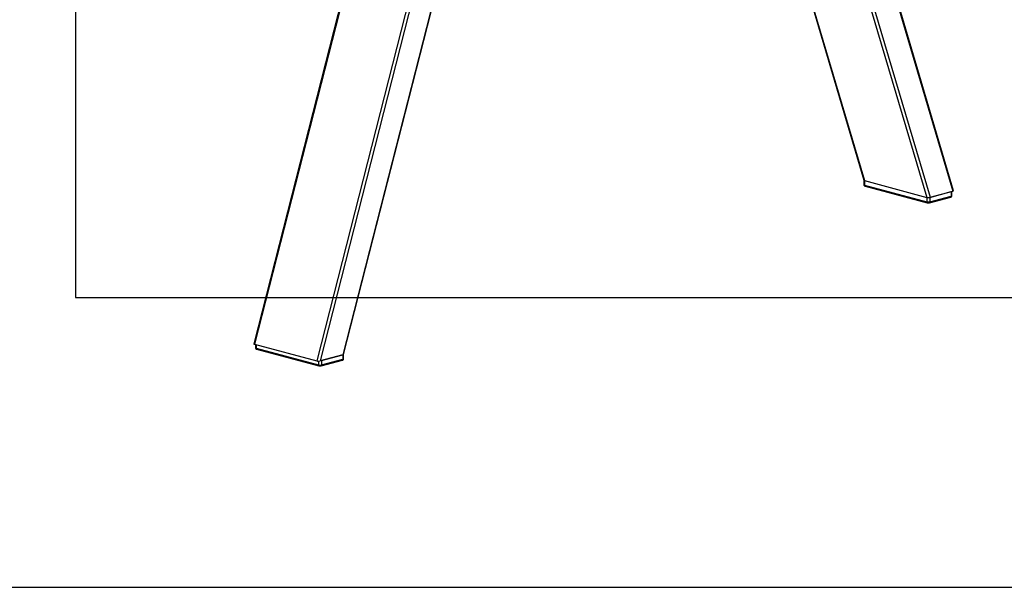
# Model space of a CAD drawing. Extents: x 0 to 7425, y 0 to 5250.
# Drawn here: x 2052 to 2902, y 1850 to 2340 of the extents above; entities that cross this region are included whole.
import ezdxf

# ---------------------------------------------------------------- set-up
doc = ezdxf.new("R2010")
doc.units = 0
doc.header["$LTSCALE"] = 25
doc.layers.get('0').update_dxf_attribs({"linetype": 'CONTINUOUS'})
doc.layers.add('DOLD_REFERENS_RAM___LINJER', color=1, linetype='CONTINUOUS')

msp = doc.modelspace()

# ---------------------------------------------------------------- linework, layer by layer
at = {"color": 8, "linetype": 'CONTINUOUS'}
for p, q in [((2477.1614615, 2706.447164), (2308.1604391, 2045.2943496)), ((2479.8919638, 2705.7156322), (2311.0844803, 2045.3199656)), ((2419.0108989, 2703.5905219), (2254.4203238, 2059.6919204)), ((2497.0037181, 2701.1312041), (2330.7122397, 2050.5784593)), ((2643.00671, 2667.7321363), (2781.2899967, 2200.8461287)), ((2696.7468254, 2653.3345654), (2835.0301121, 2186.4485579)), ((2699.9311296, 2652.4814551), (2837.9541533, 2186.4741739)), ((2722.9423085, 2646.316506), (2857.5819127, 2191.7326676)), ((2255.8545349, 2059.3076794), (2255.8545349, 2056.2223868)), ((2309.5946503, 2045.1448477), (2309.5946503, 2041.824816))]:
    msp.add_line(p, q, dxfattribs=at)
at = {"color": 7, "linetype": 'CONTINUOUS'}
for p, q in [((2418.3046597, 2703.4013126), (2253.8662935, 2060.0981714)), ((2331.361884, 2050.9555912), (2497.5215025, 2700.9924839)), ((2642.5111394, 2667.8649051), (2780.7374985, 2201.1711023)), ((2858.230025, 2192.1910769), (2723.7937562, 2646.0883938)), ((2780.7042103, 2201.2250121), (2780.7042103, 2197.3712375)), ((2781.2899967, 2200.8461287), (2835.0301121, 2186.4485579)), ((2781.2899967, 2200.8461287), (2781.2899967, 2196.9923541)), ((2781.2899967, 2196.9923541), (2835.0301121, 2182.5947833)), ((2781.7383189, 2196.2158608), (2835.4784342, 2181.8182899)), ((2835.0301121, 2186.4485579), (2835.0301121, 2182.5947833)), ((2837.4102171, 2181.8182899), (2855.7949934, 2186.7437747)), ((2837.8585392, 2186.4485579), (2856.2433156, 2191.3740426)), ((2837.8585392, 2182.5947833), (2856.2433156, 2187.520268)), ((2837.8585392, 2186.4485579), (2837.8585392, 2182.5947833)), ((2837.9541533, 2186.4741739), (2857.5819127, 2191.7326676)), ((2856.2433156, 2191.3740426), (2856.2433156, 2187.520268)), ((2856.829102, 2187.8991515), (2856.829102, 2191.5309813)), ((2254.4203238, 2059.6919204), (2308.1604391, 2045.2943496)), ((2255.2687485, 2059.464618), (2255.2687485, 2056.6012703)), ((2255.8545349, 2056.2223868), (2309.5946503, 2041.824816)), ((2256.3028571, 2055.4458935), (2310.0429724, 2041.0483227)), ((2330.7122397, 2050.5784593), (2311.0844803, 2045.3199656)), ((2312.4230774, 2045.6785906), (2330.8078537, 2050.6040754)), ((2330.8078537, 2050.6040754), (2330.8078537, 2046.7503008)), ((2331.3936402, 2047.1291842), (2331.3936402, 2050.9829588)), ((2311.9747553, 2041.0483227), (2330.3595316, 2045.9738074)), ((2312.4230774, 2041.824816), (2330.8078537, 2046.7503008)), ((2312.4230774, 2045.6785906), (2312.4230774, 2041.824816))]:
    msp.add_line(p, q, dxfattribs=at)
at = {"color": 7, "linetype": 'CONTINUOUS', "flags": 128}
for points in [[(2780.7097392, 2201.2648263), (2780.7042103, 2201.2250121), (2780.7426397, 2201.1204784), (2780.8564512, 2201.0199619), (2781.0412711, 2200.9273253), (2781.2899967, 2200.8461287)], [(2330.8078537, 2050.6040754), (2331.0565794, 2050.685272), (2331.2413993, 2050.7779086), (2331.3552107, 2050.8784251), (2331.3936402, 2050.9829588), (2331.3829933, 2051.0381734)]]:
    msp.add_lwpolyline(points, dxfattribs=at)
at = {"color": 8, "linetype": 'CONTINUOUS', "flags": 128}
for points in [[(2780.7042103, 2197.3712375), (2780.7426397, 2197.2667038), (2780.8564512, 2197.1661873), (2781.0412711, 2197.0735507), (2781.2899967, 2196.9923541)], [(2856.2433156, 2187.520268), (2856.4920412, 2187.6014647), (2856.6768611, 2187.6941012), (2856.7906725, 2187.7946178), (2856.829102, 2187.8991515)], [(2255.2687485, 2056.6012703), (2255.3071779, 2056.4967366), (2255.4209894, 2056.39622), (2255.6058093, 2056.3035835), (2255.8545349, 2056.2223868)], [(2330.8078537, 2046.7503008), (2331.0565794, 2046.8314974), (2331.2413993, 2046.924134), (2331.3552107, 2047.0246505), (2331.3936402, 2047.1291842)]]:
    msp.add_lwpolyline(points, dxfattribs=at)
at = {"color": 8, "linetype": 'CONTINUOUS'}
for centre, radius, start, end in [((2781.9893295, 2196.8784562), 0.7085471, 170.7496541752, 249.2518384152), ((2855.5439828, 2187.4063701), 0.7085471, 290.7481615857, 9.2503458241), ((2835.7294181, 2182.4808772), 0.7085221, 170.74865458, 249.2600124706), ((2837.1592346, 2182.4808768), 0.7085208, 290.7395711083, 9.2513963409), ((2256.5990032, 2056.1345487), 0.7496323, 173.270911399, 246.7305811913), ((2310.3391924, 2041.736994), 0.7497037, 173.2727962707, 246.711445016), ((2311.6785383, 2041.7369933), 0.7497008, 293.2877752816, 6.7272805337), ((2330.0633855, 2046.6624626), 0.7496323, 293.2694188086, 6.7290886011)]:
    msp.add_arc(centre, radius, start, end, dxfattribs=at)
at = {"color": 7, "linetype": 'CONTINUOUS'}
for centre in [(2836.4443257, 2192.5661832), (2836.4443257, 2188.7124086), (2311.0088639, 2047.9424413)]:
    msp.add_arc(centre, 6.2789601, 256.9835649314, 283.0164350686, dxfattribs=at)
for centre, start_param, end_param in [((2782.7998244, 2201.2506282), 3.2151655751, 3.8892658127), ((2836.5399398, 2186.8530574), 3.8892658127, 5.4600621395), ((2856.1676991, 2192.111551), 5.4600621395, 6.3567582287), ((2255.9301514, 2060.0964199), 3.068019732, 3.8892658127), ((2329.2980261, 2050.9573427), 5.4600621395, 6.2096123856), ((2309.6702668, 2045.6988491), 3.8892658127, 5.4600621395)]:
    msp.add_ellipse(centre, major_axis=(2.0686882, 0.0389927), ratio=0.2672505733, start_param=start_param, end_param=end_param, dxfattribs=at)
for points, knots in [([(2780.7170334, 2197.372822), (2780.7234068, 2197.2521564), (2780.736035, 2197.0130685), (2780.9120534, 2196.7097468), (2781.1435562, 2196.479433), (2781.4201663, 2196.3147888), (2781.6272841, 2196.2503865), (2781.7383189, 2196.2158608)], [0, 0, 0, 0, 0.2027799234, 0.4017899624, 0.5841074206, 0.7770421406, 1, 1, 1, 1]), ([(2855.7949934, 2186.7437747), (2855.9122782, 2186.7805307), (2856.1621555, 2186.8588399), (2856.5001449, 2187.08377), (2856.7380223, 2187.4254837), (2856.8455386, 2187.7155394), (2856.820345, 2187.8722714), (2856.8162789, 2187.897567)], [0, 0, 0, 0, 0.2368994495, 0.5047187261, 0.7303916556, 0.9564868157, 1, 1, 1, 1]), ([(2835.4784342, 2181.8182899), (2835.5889685, 2181.7931958), (2835.8719334, 2181.7289555), (2836.4061676, 2181.6945008), (2836.9696811, 2181.720909), (2837.2806185, 2181.789642), (2837.4102171, 2181.8182899)], [0, 0, 0, 0, 0.1866358354, 0.4777830548, 0.782340215, 1, 1, 1, 1]), ([(2255.2815716, 2056.6028547), (2255.287945, 2056.4821891), (2255.3005732, 2056.2431013), (2255.4765916, 2055.9397795), (2255.7080944, 2055.7094658), (2255.9847045, 2055.5448216), (2256.1918223, 2055.4804193), (2256.3028571, 2055.4458935)], [0, 0, 0, 0, 0.2027799234, 0.4017899624, 0.5841074206, 0.7770421406, 1, 1, 1, 1]), ([(2310.0429724, 2041.0483227), (2310.1535067, 2041.0232286), (2310.4364716, 2040.9589882), (2310.9707058, 2040.9245336), (2311.5342193, 2040.9509417), (2311.8451567, 2041.0196748), (2311.9747553, 2041.0483227)], [0, 0, 0, 0, 0.1866358354, 0.4777830548, 0.782340215, 1, 1, 1, 1]), ([(2330.3595316, 2045.9738074), (2330.4768164, 2046.0105634), (2330.7266937, 2046.0888726), (2331.0646831, 2046.3138027), (2331.3025605, 2046.6555164), (2331.4100768, 2046.9455722), (2331.3848832, 2047.1023042), (2331.3808171, 2047.1275998)], [0, 0, 0, 0, 0.23689944949, 0.50471872613, 0.73039165562, 0.95648681567, 1, 1, 1, 1])]:
    msp.add_open_spline(points, degree=3, knots=knots, dxfattribs=at)
at = {"layer": 'DOLD_REFERENS_RAM___LINJER'}
for p, q in [((2099.9997363, 3150), (2099.9997363, 2099.9998906)), ((2099.9997363, 2099.9998906), (5324.9997363, 2099.9998906)), ((1849.9997363, 1849.9998906), (5574.9997363, 1849.9998906))]:
    msp.add_line(p, q, dxfattribs=at)

doc.saveas('drawing.dxf')
